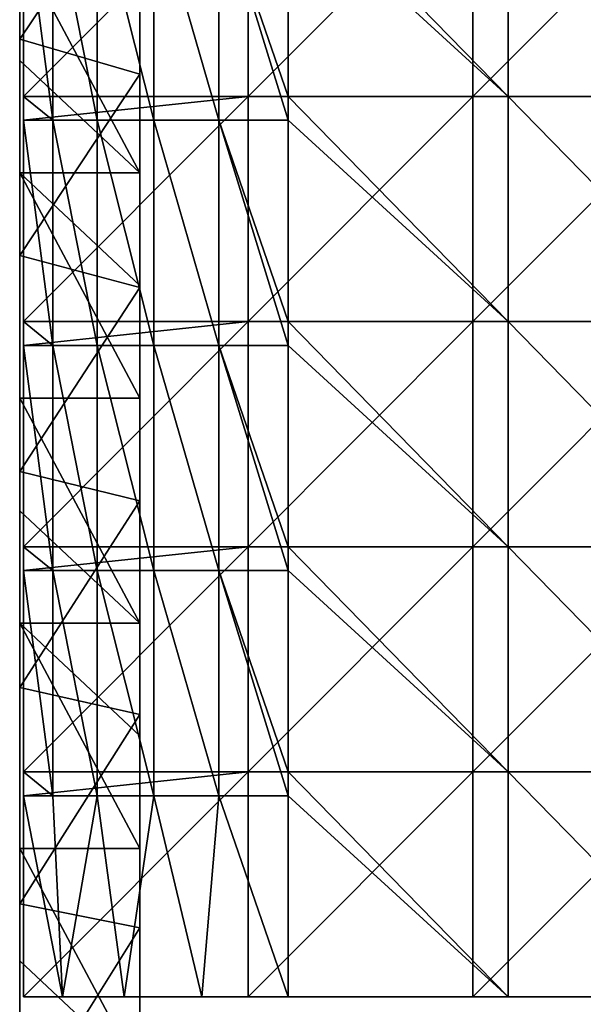
# Model space of a CAD drawing. Units: millimetres. Extents: x -285 to 285, y 0 to 517.
# Drawn here: x -285 to -210, y 246 to 377 of the extents above; entities that cross this region are included whole.
import ezdxf

# ---------------------------------------------------------------- set-up
doc = ezdxf.new("R2010")
doc.units = ezdxf.units.MM
doc.header["$LTSCALE"] = 65.185185
for name, color, linetype in [('14', 7, 'CONTINUOUS'), ('15', 7, 'CONTINUOUS'), ('16', 7, 'CONTINUOUS'), ('26', 7, 'CONTINUOUS'), ('27', 7, 'CONTINUOUS'), ('28', 7, 'CONTINUOUS'), ('29', 7, 'CONTINUOUS'), ('4', 7, 'CONTINUOUS')]:
    doc.layers.add(name, color=color, linetype=linetype)

msp = doc.modelspace()

# ---------------------------------------------------------------- linework, layer by layer
at = {"layer": '14', "linetype": 'Continuous'}
for points in [[(-285, 374.71), (-285, 403.53), (-269, 398.53), (-285, 374.71)], [(-285, 374.71), (-269, 398.53), (-269, 370.07), (-285, 374.71)], [(-285, 345.88), (-285, 374.71), (-269, 370.07), (-285, 345.88)], [(-285, 345.88), (-269, 370.07), (-269, 341.6), (-285, 345.88)], [(-285, 317.06), (-285, 345.88), (-269, 341.6), (-285, 317.06)], [(-285, 317.06), (-269, 341.6), (-269, 313.13), (-285, 317.06)], [(-285, 288.24), (-285, 317.06), (-269, 313.13), (-285, 288.24)], [(-285, 288.24), (-269, 313.13), (-269, 284.67), (-285, 288.24)], [(-285, 259.41), (-285, 288.24), (-269, 284.67), (-285, 259.41)], [(-285, 259.41), (-269, 284.67), (-269, 256.2), (-285, 259.41)], [(-285, 230.59), (-285, 259.41), (-269, 256.2), (-285, 230.59)], [(-285, 230.59), (-269, 256.2), (-269, 227.73), (-285, 230.59)]]:
    msp.add_3dface(points, dxfattribs=at)
at = {"layer": '15', "linetype": 'Continuous'}
for points in [[(-285, 386.91, 388), (-285, 403.53, 360.33), (-285, 374.71, 360.33), (-285, 386.91, 388)], [(-285, 374.71, 30), (-285, 403.53, 30), (-285, 374.71), (-285, 374.71, 30)], [(-285, 403.53, 30), (-285, 374.71, 30), (-285, 403.53, 60.03), (-285, 403.53, 30)], [(-285, 374.71), (-285, 403.53, 30), (-285, 403.53), (-285, 374.71)], [(-285, 403.53, 60.03), (-285, 374.71, 30), (-285, 374.71, 60.03), (-285, 403.53, 60.03)], [(-285, 403.53, 60.03), (-285, 374.71, 60.03), (-285, 403.53, 90.06), (-285, 403.53, 60.03)], [(-285, 403.53, 90.06), (-285, 374.71, 60.03), (-285, 374.71, 90.06), (-285, 403.53, 90.06)], [(-285, 403.53, 90.06), (-285, 374.71, 90.06), (-285, 403.53, 120.09), (-285, 403.53, 90.06)], [(-285, 403.53, 120.09), (-285, 374.71, 90.06), (-285, 374.71, 120.09), (-285, 403.53, 120.09)], [(-285, 403.53, 120.09), (-285, 374.71, 120.09), (-285, 403.53, 150.12), (-285, 403.53, 120.09)], [(-285, 403.53, 150.12), (-285, 374.71, 120.09), (-285, 374.71, 150.12), (-285, 403.53, 150.12)], [(-285, 403.53, 150.12), (-285, 374.71, 150.12), (-285, 403.53, 180.15), (-285, 403.53, 150.12)], [(-285, 403.53, 180.15), (-285, 374.71, 150.12), (-285, 374.71, 180.15), (-285, 403.53, 180.15)], [(-285, 403.53, 180.15), (-285, 374.71, 180.15), (-285, 403.53, 210.18), (-285, 403.53, 180.15)], [(-285, 403.53, 210.18), (-285, 374.71, 180.15), (-285, 374.71, 210.18), (-285, 403.53, 210.18)], [(-285, 403.53, 210.18), (-285, 374.71, 210.18), (-285, 403.53, 240.21), (-285, 403.53, 210.18)], [(-285, 403.53, 240.21), (-285, 374.71, 210.18), (-285, 374.71, 240.21), (-285, 403.53, 240.21)], [(-285, 403.53, 240.21), (-285, 374.71, 240.21), (-285, 403.53, 270.24), (-285, 403.53, 240.21)], [(-285, 403.53, 270.24), (-285, 374.71, 240.21), (-285, 374.71, 270.24), (-285, 403.53, 270.24)], [(-285, 403.53, 270.24), (-285, 374.71, 270.24), (-285, 403.53, 300.27), (-285, 403.53, 270.24)], [(-285, 403.53, 300.27), (-285, 374.71, 270.24), (-285, 374.71, 300.27), (-285, 403.53, 300.27)], [(-285, 403.53, 300.27), (-285, 374.71, 300.27), (-285, 403.53, 330.3), (-285, 403.53, 300.27)], [(-285, 403.53, 330.3), (-285, 374.71, 300.27), (-285, 374.71, 330.3), (-285, 403.53, 330.3)], [(-285, 403.53, 330.3), (-285, 374.71, 330.3), (-285, 403.53, 360.33), (-285, 403.53, 330.3)], [(-285, 403.53, 360.33), (-285, 374.71, 330.3), (-285, 374.71, 360.33), (-285, 403.53, 360.33)], [(-285, 371.89, 388), (-285, 386.91, 388), (-285, 374.71, 360.33), (-285, 371.89, 388)], [(-285, 371.89, 388), (-285, 374.71, 360.33), (-285, 345.88, 360.33), (-285, 371.89, 388)], [(-285, 345.88, 30), (-285, 374.71, 30), (-285, 345.88), (-285, 345.88, 30)], [(-285, 374.71, 30), (-285, 345.88, 30), (-285, 374.71, 60.03), (-285, 374.71, 30)], [(-285, 345.88), (-285, 374.71, 30), (-285, 374.71), (-285, 345.88)], [(-285, 374.71, 60.03), (-285, 345.88, 30), (-285, 345.88, 60.03), (-285, 374.71, 60.03)], [(-285, 374.71, 60.03), (-285, 345.88, 60.03), (-285, 374.71, 90.06), (-285, 374.71, 60.03)], [(-285, 374.71, 90.06), (-285, 345.88, 60.03), (-285, 345.88, 90.06), (-285, 374.71, 90.06)], [(-285, 374.71, 90.06), (-285, 345.88, 90.06), (-285, 374.71, 120.09), (-285, 374.71, 90.06)], [(-285, 374.71, 120.09), (-285, 345.88, 90.06), (-285, 345.88, 120.09), (-285, 374.71, 120.09)], [(-285, 374.71, 120.09), (-285, 345.88, 120.09), (-285, 374.71, 150.12), (-285, 374.71, 120.09)], [(-285, 374.71, 150.12), (-285, 345.88, 120.09), (-285, 345.88, 150.12), (-285, 374.71, 150.12)], [(-285, 374.71, 150.12), (-285, 345.88, 150.12), (-285, 374.71, 180.15), (-285, 374.71, 150.12)], [(-285, 374.71, 180.15), (-285, 345.88, 150.12), (-285, 345.88, 180.15), (-285, 374.71, 180.15)], [(-285, 374.71, 180.15), (-285, 345.88, 180.15), (-285, 374.71, 210.18), (-285, 374.71, 180.15)], [(-285, 374.71, 210.18), (-285, 345.88, 180.15), (-285, 345.88, 210.18), (-285, 374.71, 210.18)], [(-285, 374.71, 210.18), (-285, 345.88, 210.18), (-285, 374.71, 240.21), (-285, 374.71, 210.18)], [(-285, 374.71, 240.21), (-285, 345.88, 210.18), (-285, 345.88, 240.21), (-285, 374.71, 240.21)], [(-285, 374.71, 240.21), (-285, 345.88, 240.21), (-285, 374.71, 270.24), (-285, 374.71, 240.21)], [(-285, 374.71, 270.24), (-285, 345.88, 240.21), (-285, 345.88, 270.24), (-285, 374.71, 270.24)], [(-285, 374.71, 270.24), (-285, 345.88, 270.24), (-285, 374.71, 300.27), (-285, 374.71, 270.24)], [(-285, 374.71, 300.27), (-285, 345.88, 270.24), (-285, 345.88, 300.27), (-285, 374.71, 300.27)], [(-285, 374.71, 300.27), (-285, 345.88, 300.27), (-285, 374.71, 330.3), (-285, 374.71, 300.27)], [(-285, 374.71, 330.3), (-285, 345.88, 300.27), (-285, 345.88, 330.3), (-285, 374.71, 330.3)], [(-285, 374.71, 330.3), (-285, 345.88, 330.3), (-285, 374.71, 360.33), (-285, 374.71, 330.3)], [(-285, 374.71, 360.33), (-285, 345.88, 330.3), (-285, 345.88, 360.33), (-285, 374.71, 360.33)], [(-285, 356.88, 388), (-285, 371.89, 388), (-285, 345.88, 360.33), (-285, 356.88, 388)], [(-285, 326.85, 388), (-285, 356.88, 388), (-285, 345.88, 360.33), (-285, 326.85, 388)], [(-285, 326.85, 388), (-285, 345.88, 360.33), (-285, 317.06, 360.33), (-285, 326.85, 388)], [(-285, 317.06, 30), (-285, 345.88, 30), (-285, 317.06), (-285, 317.06, 30)], [(-285, 345.88, 30), (-285, 317.06, 30), (-285, 345.88, 60.03), (-285, 345.88, 30)], [(-285, 317.06), (-285, 345.88, 30), (-285, 345.88), (-285, 317.06)], [(-285, 345.88, 60.03), (-285, 317.06, 30), (-285, 317.06, 60.03), (-285, 345.88, 60.03)], [(-285, 345.88, 60.03), (-285, 317.06, 60.03), (-285, 345.88, 90.06), (-285, 345.88, 60.03)], [(-285, 345.88, 90.06), (-285, 317.06, 60.03), (-285, 317.06, 90.06), (-285, 345.88, 90.06)], [(-285, 345.88, 90.06), (-285, 317.06, 90.06), (-285, 345.88, 120.09), (-285, 345.88, 90.06)], [(-285, 345.88, 120.09), (-285, 317.06, 90.06), (-285, 317.06, 120.09), (-285, 345.88, 120.09)], [(-285, 345.88, 120.09), (-285, 317.06, 120.09), (-285, 345.88, 150.12), (-285, 345.88, 120.09)], [(-285, 345.88, 150.12), (-285, 317.06, 120.09), (-285, 317.06, 150.12), (-285, 345.88, 150.12)], [(-285, 345.88, 150.12), (-285, 317.06, 150.12), (-285, 345.88, 180.15), (-285, 345.88, 150.12)], [(-285, 345.88, 180.15), (-285, 317.06, 150.12), (-285, 317.06, 180.15), (-285, 345.88, 180.15)], [(-285, 345.88, 180.15), (-285, 317.06, 180.15), (-285, 345.88, 210.18), (-285, 345.88, 180.15)], [(-285, 345.88, 210.18), (-285, 317.06, 180.15), (-285, 317.06, 210.18), (-285, 345.88, 210.18)], [(-285, 345.88, 210.18), (-285, 317.06, 210.18), (-285, 345.88, 240.21), (-285, 345.88, 210.18)], [(-285, 345.88, 240.21), (-285, 317.06, 210.18), (-285, 317.06, 240.21), (-285, 345.88, 240.21)], [(-285, 345.88, 240.21), (-285, 317.06, 240.21), (-285, 345.88, 270.24), (-285, 345.88, 240.21)], [(-285, 345.88, 270.24), (-285, 317.06, 240.21), (-285, 317.06, 270.24), (-285, 345.88, 270.24)], [(-285, 345.88, 270.24), (-285, 317.06, 270.24), (-285, 345.88, 300.27), (-285, 345.88, 270.24)], [(-285, 345.88, 300.27), (-285, 317.06, 270.24), (-285, 317.06, 300.27), (-285, 345.88, 300.27)], [(-285, 345.88, 300.27), (-285, 317.06, 300.27), (-285, 345.88, 330.3), (-285, 345.88, 300.27)], [(-285, 345.88, 330.3), (-285, 317.06, 300.27), (-285, 317.06, 330.3), (-285, 345.88, 330.3)], [(-285, 345.88, 330.3), (-285, 317.06, 330.3), (-285, 345.88, 360.33), (-285, 345.88, 330.3)], [(-285, 345.88, 360.33), (-285, 317.06, 330.3), (-285, 317.06, 360.33), (-285, 345.88, 360.33)], [(-285, 311.83, 388), (-285, 326.85, 388), (-285, 317.06, 360.33), (-285, 311.83, 388)], [(-285, 311.83, 388), (-285, 317.06, 360.33), (-285, 288.24, 360.33), (-285, 311.83, 388)], [(-285, 288.24, 30), (-285, 317.06, 30), (-285, 288.24), (-285, 288.24, 30)], [(-285, 317.06, 30), (-285, 288.24, 30), (-285, 317.06, 60.03), (-285, 317.06, 30)], [(-285, 288.24), (-285, 317.06, 30), (-285, 317.06), (-285, 288.24)], [(-285, 317.06, 60.03), (-285, 288.24, 30), (-285, 288.24, 60.03), (-285, 317.06, 60.03)], [(-285, 317.06, 60.03), (-285, 288.24, 60.03), (-285, 317.06, 90.06), (-285, 317.06, 60.03)], [(-285, 317.06, 90.06), (-285, 288.24, 60.03), (-285, 288.24, 90.06), (-285, 317.06, 90.06)], [(-285, 317.06, 90.06), (-285, 288.24, 90.06), (-285, 317.06, 120.09), (-285, 317.06, 90.06)], [(-285, 317.06, 120.09), (-285, 288.24, 90.06), (-285, 288.24, 120.09), (-285, 317.06, 120.09)], [(-285, 317.06, 120.09), (-285, 288.24, 120.09), (-285, 317.06, 150.12), (-285, 317.06, 120.09)], [(-285, 317.06, 150.12), (-285, 288.24, 120.09), (-285, 288.24, 150.12), (-285, 317.06, 150.12)], [(-285, 317.06, 150.12), (-285, 288.24, 150.12), (-285, 317.06, 180.15), (-285, 317.06, 150.12)], [(-285, 317.06, 180.15), (-285, 288.24, 150.12), (-285, 288.24, 180.15), (-285, 317.06, 180.15)], [(-285, 317.06, 180.15), (-285, 288.24, 180.15), (-285, 317.06, 210.18), (-285, 317.06, 180.15)], [(-285, 317.06, 210.18), (-285, 288.24, 180.15), (-285, 288.24, 210.18), (-285, 317.06, 210.18)], [(-285, 317.06, 210.18), (-285, 288.24, 210.18), (-285, 317.06, 240.21), (-285, 317.06, 210.18)], [(-285, 317.06, 240.21), (-285, 288.24, 210.18), (-285, 288.24, 240.21), (-285, 317.06, 240.21)], [(-285, 317.06, 240.21), (-285, 288.24, 240.21), (-285, 317.06, 270.24), (-285, 317.06, 240.21)], [(-285, 317.06, 270.24), (-285, 288.24, 240.21), (-285, 288.24, 270.24), (-285, 317.06, 270.24)], [(-285, 317.06, 270.24), (-285, 288.24, 270.24), (-285, 317.06, 300.27), (-285, 317.06, 270.24)], [(-285, 317.06, 300.27), (-285, 288.24, 270.24), (-285, 288.24, 300.27), (-285, 317.06, 300.27)], [(-285, 317.06, 300.27), (-285, 288.24, 300.27), (-285, 317.06, 330.3), (-285, 317.06, 300.27)], [(-285, 317.06, 330.3), (-285, 288.24, 300.27), (-285, 288.24, 330.3), (-285, 317.06, 330.3)], [(-285, 317.06, 330.3), (-285, 288.24, 330.3), (-285, 317.06, 360.33), (-285, 317.06, 330.3)], [(-285, 317.06, 360.33), (-285, 288.24, 330.3), (-285, 288.24, 360.33), (-285, 317.06, 360.33)], [(-285, 296.82, 388), (-285, 311.83, 388), (-285, 288.24, 360.33), (-285, 296.82, 388)], [(-285, 266.79, 388), (-285, 296.82, 388), (-285, 288.24, 360.33), (-285, 266.79, 388)], [(-285, 266.79, 388), (-285, 288.24, 360.33), (-285, 259.41, 360.33), (-285, 266.79, 388)], [(-285, 259.41, 30), (-285, 288.24, 30), (-285, 259.41), (-285, 259.41, 30)], [(-285, 288.24, 30), (-285, 259.41, 30), (-285, 288.24, 60.03), (-285, 288.24, 30)], [(-285, 259.41), (-285, 288.24, 30), (-285, 288.24), (-285, 259.41)], [(-285, 288.24, 60.03), (-285, 259.41, 30), (-285, 259.41, 60.03), (-285, 288.24, 60.03)], [(-285, 288.24, 60.03), (-285, 259.41, 60.03), (-285, 288.24, 90.06), (-285, 288.24, 60.03)], [(-285, 288.24, 90.06), (-285, 259.41, 60.03), (-285, 259.41, 90.06), (-285, 288.24, 90.06)], [(-285, 288.24, 90.06), (-285, 259.41, 90.06), (-285, 288.24, 120.09), (-285, 288.24, 90.06)], [(-285, 288.24, 120.09), (-285, 259.41, 90.06), (-285, 259.41, 120.09), (-285, 288.24, 120.09)], [(-285, 288.24, 120.09), (-285, 259.41, 120.09), (-285, 288.24, 150.12), (-285, 288.24, 120.09)], [(-285, 288.24, 150.12), (-285, 259.41, 120.09), (-285, 259.41, 150.12), (-285, 288.24, 150.12)], [(-285, 288.24, 150.12), (-285, 259.41, 150.12), (-285, 288.24, 180.15), (-285, 288.24, 150.12)], [(-285, 288.24, 180.15), (-285, 259.41, 150.12), (-285, 259.41, 180.15), (-285, 288.24, 180.15)], [(-285, 288.24, 180.15), (-285, 259.41, 180.15), (-285, 288.24, 210.18), (-285, 288.24, 180.15)], [(-285, 288.24, 210.18), (-285, 259.41, 180.15), (-285, 259.41, 210.18), (-285, 288.24, 210.18)], [(-285, 288.24, 210.18), (-285, 259.41, 210.18), (-285, 288.24, 240.21), (-285, 288.24, 210.18)], [(-285, 288.24, 240.21), (-285, 259.41, 210.18), (-285, 259.41, 240.21), (-285, 288.24, 240.21)], [(-285, 288.24, 240.21), (-285, 259.41, 240.21), (-285, 288.24, 270.24), (-285, 288.24, 240.21)], [(-285, 288.24, 270.24), (-285, 259.41, 240.21), (-285, 259.41, 270.24), (-285, 288.24, 270.24)], [(-285, 288.24, 270.24), (-285, 259.41, 270.24), (-285, 288.24, 300.27), (-285, 288.24, 270.24)], [(-285, 288.24, 300.27), (-285, 259.41, 270.24), (-285, 259.41, 300.27), (-285, 288.24, 300.27)], [(-285, 288.24, 300.27), (-285, 259.41, 300.27), (-285, 288.24, 330.3), (-285, 288.24, 300.27)], [(-285, 288.24, 330.3), (-285, 259.41, 300.27), (-285, 259.41, 330.3), (-285, 288.24, 330.3)], [(-285, 288.24, 330.3), (-285, 259.41, 330.3), (-285, 288.24, 360.33), (-285, 288.24, 330.3)], [(-285, 288.24, 360.33), (-285, 259.41, 330.3), (-285, 259.41, 360.33), (-285, 288.24, 360.33)], [(-285, 251.78, 388), (-285, 266.79, 388), (-285, 259.41, 360.33), (-285, 251.78, 388)], [(-285, 251.78, 388), (-285, 259.41, 360.33), (-285, 230.59, 360.33), (-285, 251.78, 388)], [(-285, 230.59, 30), (-285, 259.41, 30), (-285, 230.59), (-285, 230.59, 30)], [(-285, 259.41, 30), (-285, 230.59, 30), (-285, 259.41, 60.03), (-285, 259.41, 30)], [(-285, 230.59), (-285, 259.41, 30), (-285, 259.41), (-285, 230.59)], [(-285, 259.41, 60.03), (-285, 230.59, 30), (-285, 230.59, 60.03), (-285, 259.41, 60.03)], [(-285, 259.41, 60.03), (-285, 230.59, 60.03), (-285, 259.41, 90.06), (-285, 259.41, 60.03)], [(-285, 259.41, 90.06), (-285, 230.59, 60.03), (-285, 230.59, 90.06), (-285, 259.41, 90.06)], [(-285, 259.41, 90.06), (-285, 230.59, 90.06), (-285, 259.41, 120.09), (-285, 259.41, 90.06)], [(-285, 259.41, 120.09), (-285, 230.59, 90.06), (-285, 230.59, 120.09), (-285, 259.41, 120.09)], [(-285, 259.41, 120.09), (-285, 230.59, 120.09), (-285, 259.41, 150.12), (-285, 259.41, 120.09)], [(-285, 259.41, 150.12), (-285, 230.59, 120.09), (-285, 230.59, 150.12), (-285, 259.41, 150.12)], [(-285, 259.41, 150.12), (-285, 230.59, 150.12), (-285, 259.41, 180.15), (-285, 259.41, 150.12)], [(-285, 259.41, 180.15), (-285, 230.59, 150.12), (-285, 230.59, 180.15), (-285, 259.41, 180.15)], [(-285, 259.41, 180.15), (-285, 230.59, 180.15), (-285, 259.41, 210.18), (-285, 259.41, 180.15)], [(-285, 259.41, 210.18), (-285, 230.59, 180.15), (-285, 230.59, 210.18), (-285, 259.41, 210.18)], [(-285, 259.41, 210.18), (-285, 230.59, 210.18), (-285, 259.41, 240.21), (-285, 259.41, 210.18)], [(-285, 259.41, 240.21), (-285, 230.59, 210.18), (-285, 230.59, 240.21), (-285, 259.41, 240.21)], [(-285, 259.41, 240.21), (-285, 230.59, 240.21), (-285, 259.41, 270.24), (-285, 259.41, 240.21)], [(-285, 259.41, 270.24), (-285, 230.59, 240.21), (-285, 230.59, 270.24), (-285, 259.41, 270.24)], [(-285, 259.41, 270.24), (-285, 230.59, 270.24), (-285, 259.41, 300.27), (-285, 259.41, 270.24)], [(-285, 259.41, 300.27), (-285, 230.59, 270.24), (-285, 230.59, 300.27), (-285, 259.41, 300.27)], [(-285, 259.41, 300.27), (-285, 230.59, 300.27), (-285, 259.41, 330.3), (-285, 259.41, 300.27)], [(-285, 259.41, 330.3), (-285, 230.59, 300.27), (-285, 230.59, 330.3), (-285, 259.41, 330.3)], [(-285, 259.41, 330.3), (-285, 230.59, 330.3), (-285, 259.41, 360.33), (-285, 259.41, 330.3)], [(-285, 259.41, 360.33), (-285, 230.59, 330.3), (-285, 230.59, 360.33), (-285, 259.41, 360.33)], [(-285, 236.76, 388), (-285, 251.78, 388), (-285, 230.59, 360.33), (-285, 236.76, 388)]]:
    msp.add_3dface(points, dxfattribs=at)
at = {"layer": '16', "linetype": 'Continuous'}
for points in [[(-269, 398.53, 60.03), (-269, 397.68, 90.06), (-269, 370.07, 60.03), (-269, 398.53, 60.03)], [(-269, 398.53, 60.03), (-269, 370.07, 60.03), (-269, 398.53, 30), (-269, 398.53, 60.03)], [(-269, 398.53, 30), (-269, 370.07, 60.03), (-269, 370.07, 30), (-269, 398.53, 30)], [(-269, 398.53, 30), (-269, 370.07, 30), (-269, 398.53), (-269, 398.53, 30)], [(-269, 398.53), (-269, 370.07, 30), (-269, 370.07), (-269, 398.53)], [(-269, 397.68, 360.33), (-269, 386.91, 388), (-269, 368.36, 360.33), (-269, 397.68, 360.33)], [(-269, 397.68, 90.06), (-269, 368.36, 90.06), (-269, 370.07, 60.03), (-269, 397.68, 90.06)], [(-269, 368.36, 90.06), (-269, 397.68, 90.06), (-269, 368.36, 120.09), (-269, 368.36, 90.06)], [(-269, 397.68, 90.06), (-269, 397.68, 120.09), (-269, 368.36, 120.09), (-269, 397.68, 90.06)], [(-269, 397.68, 360.33), (-269, 368.36, 360.33), (-269, 397.68, 330.3), (-269, 397.68, 360.33)], [(-269, 397.68, 330.3), (-269, 368.36, 360.33), (-269, 368.36, 330.3), (-269, 397.68, 330.3)], [(-269, 397.68, 330.3), (-269, 368.36, 330.3), (-269, 397.68, 300.27), (-269, 397.68, 330.3)], [(-269, 397.68, 300.27), (-269, 368.36, 330.3), (-269, 368.36, 300.27), (-269, 397.68, 300.27)], [(-269, 397.68, 300.27), (-269, 368.36, 300.27), (-269, 397.68, 270.24), (-269, 397.68, 300.27)], [(-269, 397.68, 270.24), (-269, 368.36, 300.27), (-269, 368.36, 270.24), (-269, 397.68, 270.24)], [(-269, 397.68, 270.24), (-269, 368.36, 270.24), (-269, 397.68, 240.21), (-269, 397.68, 270.24)], [(-269, 397.68, 240.21), (-269, 368.36, 270.24), (-269, 368.36, 240.21), (-269, 397.68, 240.21)], [(-269, 397.68, 240.21), (-269, 368.36, 240.21), (-269, 397.68, 210.18), (-269, 397.68, 240.21)], [(-269, 397.68, 210.18), (-269, 368.36, 240.21), (-269, 368.36, 210.18), (-269, 397.68, 210.18)], [(-269, 397.68, 210.18), (-269, 368.36, 210.18), (-269, 397.68, 180.15), (-269, 397.68, 210.18)], [(-269, 397.68, 180.15), (-269, 368.36, 210.18), (-269, 368.36, 180.15), (-269, 397.68, 180.15)], [(-269, 397.68, 180.15), (-269, 368.36, 180.15), (-269, 397.68, 150.12), (-269, 397.68, 180.15)], [(-269, 397.68, 150.12), (-269, 368.36, 180.15), (-269, 368.36, 150.12), (-269, 397.68, 150.12)], [(-269, 397.68, 150.12), (-269, 368.36, 150.12), (-269, 397.68, 120.09), (-269, 397.68, 150.12)], [(-269, 397.68, 120.09), (-269, 368.36, 150.12), (-269, 368.36, 120.09), (-269, 397.68, 120.09)], [(-269, 386.91, 388), (-269, 356.88, 388), (-269, 368.36, 360.33), (-269, 386.91, 388)], [(-269, 370.07, 60.03), (-269, 368.36, 90.06), (-269, 341.6, 60.03), (-269, 370.07, 60.03)], [(-269, 370.07, 60.03), (-269, 341.6, 60.03), (-269, 370.07, 30), (-269, 370.07, 60.03)], [(-269, 370.07, 30), (-269, 341.6, 60.03), (-269, 341.6, 30), (-269, 370.07, 30)], [(-269, 370.07, 30), (-269, 341.6, 30), (-269, 370.07), (-269, 370.07, 30)], [(-269, 370.07), (-269, 341.6, 30), (-269, 341.6), (-269, 370.07)], [(-269, 356.88, 388), (-269, 341.87, 388), (-269, 368.36, 360.33), (-269, 356.88, 388)], [(-269, 368.36, 360.33), (-269, 341.87, 388), (-269, 339.04, 360.33), (-269, 368.36, 360.33)], [(-269, 368.36, 90.06), (-269, 339.04, 90.06), (-269, 341.6, 60.03), (-269, 368.36, 90.06)], [(-269, 339.04, 90.06), (-269, 368.36, 90.06), (-269, 339.04, 120.09), (-269, 339.04, 90.06)], [(-269, 368.36, 90.06), (-269, 368.36, 120.09), (-269, 339.04, 120.09), (-269, 368.36, 90.06)], [(-269, 368.36, 360.33), (-269, 339.04, 360.33), (-269, 368.36, 330.3), (-269, 368.36, 360.33)], [(-269, 368.36, 330.3), (-269, 339.04, 360.33), (-269, 339.04, 330.3), (-269, 368.36, 330.3)], [(-269, 368.36, 330.3), (-269, 339.04, 330.3), (-269, 368.36, 300.27), (-269, 368.36, 330.3)], [(-269, 368.36, 300.27), (-269, 339.04, 330.3), (-269, 339.04, 300.27), (-269, 368.36, 300.27)], [(-269, 368.36, 300.27), (-269, 339.04, 300.27), (-269, 368.36, 270.24), (-269, 368.36, 300.27)], [(-269, 368.36, 270.24), (-269, 339.04, 300.27), (-269, 339.04, 270.24), (-269, 368.36, 270.24)], [(-269, 368.36, 270.24), (-269, 339.04, 270.24), (-269, 368.36, 240.21), (-269, 368.36, 270.24)], [(-269, 368.36, 240.21), (-269, 339.04, 270.24), (-269, 339.04, 240.21), (-269, 368.36, 240.21)], [(-269, 368.36, 240.21), (-269, 339.04, 240.21), (-269, 368.36, 210.18), (-269, 368.36, 240.21)], [(-269, 368.36, 210.18), (-269, 339.04, 240.21), (-269, 339.04, 210.18), (-269, 368.36, 210.18)], [(-269, 368.36, 210.18), (-269, 339.04, 210.18), (-269, 368.36, 180.15), (-269, 368.36, 210.18)], [(-269, 368.36, 180.15), (-269, 339.04, 210.18), (-269, 339.04, 180.15), (-269, 368.36, 180.15)], [(-269, 368.36, 180.15), (-269, 339.04, 180.15), (-269, 368.36, 150.12), (-269, 368.36, 180.15)], [(-269, 368.36, 150.12), (-269, 339.04, 180.15), (-269, 339.04, 150.12), (-269, 368.36, 150.12)], [(-269, 368.36, 150.12), (-269, 339.04, 150.12), (-269, 368.36, 120.09), (-269, 368.36, 150.12)], [(-269, 368.36, 120.09), (-269, 339.04, 150.12), (-269, 339.04, 120.09), (-269, 368.36, 120.09)], [(-269, 341.87, 388), (-269, 326.85, 388), (-269, 339.04, 360.33), (-269, 341.87, 388)], [(-269, 341.6, 60.03), (-269, 339.04, 90.06), (-269, 313.13, 60.03), (-269, 341.6, 60.03)], [(-269, 341.6, 60.03), (-269, 313.13, 60.03), (-269, 341.6, 30), (-269, 341.6, 60.03)], [(-269, 341.6, 30), (-269, 313.13, 60.03), (-269, 313.13, 30), (-269, 341.6, 30)], [(-269, 341.6, 30), (-269, 313.13, 30), (-269, 341.6), (-269, 341.6, 30)], [(-269, 341.6), (-269, 313.13, 30), (-269, 313.13), (-269, 341.6)], [(-269, 339.04, 360.33), (-269, 326.85, 388), (-269, 309.71, 360.33), (-269, 339.04, 360.33)], [(-269, 339.04, 90.06), (-269, 309.71, 90.06), (-269, 313.13, 60.03), (-269, 339.04, 90.06)], [(-269, 309.71, 90.06), (-269, 339.04, 90.06), (-269, 309.71, 120.09), (-269, 309.71, 90.06)], [(-269, 339.04, 90.06), (-269, 339.04, 120.09), (-269, 309.71, 120.09), (-269, 339.04, 90.06)], [(-269, 339.04, 360.33), (-269, 309.71, 360.33), (-269, 339.04, 330.3), (-269, 339.04, 360.33)], [(-269, 339.04, 330.3), (-269, 309.71, 360.33), (-269, 309.71, 330.3), (-269, 339.04, 330.3)], [(-269, 339.04, 330.3), (-269, 309.71, 330.3), (-269, 339.04, 300.27), (-269, 339.04, 330.3)], [(-269, 339.04, 300.27), (-269, 309.71, 330.3), (-269, 309.71, 300.27), (-269, 339.04, 300.27)], [(-269, 339.04, 300.27), (-269, 309.71, 300.27), (-269, 339.04, 270.24), (-269, 339.04, 300.27)], [(-269, 339.04, 270.24), (-269, 309.71, 300.27), (-269, 309.71, 270.24), (-269, 339.04, 270.24)], [(-269, 339.04, 270.24), (-269, 309.71, 270.24), (-269, 339.04, 240.21), (-269, 339.04, 270.24)], [(-269, 339.04, 240.21), (-269, 309.71, 270.24), (-269, 309.71, 240.21), (-269, 339.04, 240.21)], [(-269, 339.04, 240.21), (-269, 309.71, 240.21), (-269, 339.04, 210.18), (-269, 339.04, 240.21)], [(-269, 339.04, 210.18), (-269, 309.71, 240.21), (-269, 309.71, 210.18), (-269, 339.04, 210.18)], [(-269, 339.04, 210.18), (-269, 309.71, 210.18), (-269, 339.04, 180.15), (-269, 339.04, 210.18)], [(-269, 339.04, 180.15), (-269, 309.71, 210.18), (-269, 309.71, 180.15), (-269, 339.04, 180.15)], [(-269, 339.04, 180.15), (-269, 309.71, 180.15), (-269, 339.04, 150.12), (-269, 339.04, 180.15)], [(-269, 339.04, 150.12), (-269, 309.71, 180.15), (-269, 309.71, 150.12), (-269, 339.04, 150.12)], [(-269, 339.04, 150.12), (-269, 309.71, 150.12), (-269, 339.04, 120.09), (-269, 339.04, 150.12)], [(-269, 339.04, 120.09), (-269, 309.71, 150.12), (-269, 309.71, 120.09), (-269, 339.04, 120.09)], [(-269, 326.85, 388), (-269, 296.82, 388), (-269, 309.71, 360.33), (-269, 326.85, 388)], [(-269, 313.13, 60.03), (-269, 309.71, 90.06), (-269, 284.67, 60.03), (-269, 313.13, 60.03)], [(-269, 313.13, 60.03), (-269, 284.67, 60.03), (-269, 313.13, 30), (-269, 313.13, 60.03)], [(-269, 313.13, 30), (-269, 284.67, 60.03), (-269, 284.67, 30), (-269, 313.13, 30)], [(-269, 313.13, 30), (-269, 284.67, 30), (-269, 313.13), (-269, 313.13, 30)], [(-269, 313.13), (-269, 284.67, 30), (-269, 284.67), (-269, 313.13)], [(-269, 296.82, 388), (-269, 281.81, 388), (-269, 309.71, 360.33), (-269, 296.82, 388)], [(-269, 309.71, 360.33), (-269, 281.81, 388), (-269, 280.39, 360.33), (-269, 309.71, 360.33)], [(-269, 309.71, 90.06), (-269, 280.39, 90.06), (-269, 284.67, 60.03), (-269, 309.71, 90.06)], [(-269, 280.39, 90.06), (-269, 309.71, 90.06), (-269, 280.39, 120.09), (-269, 280.39, 90.06)], [(-269, 309.71, 90.06), (-269, 309.71, 120.09), (-269, 280.39, 120.09), (-269, 309.71, 90.06)], [(-269, 309.71, 360.33), (-269, 280.39, 360.33), (-269, 309.71, 330.3), (-269, 309.71, 360.33)], [(-269, 309.71, 330.3), (-269, 280.39, 360.33), (-269, 280.39, 330.3), (-269, 309.71, 330.3)], [(-269, 309.71, 330.3), (-269, 280.39, 330.3), (-269, 309.71, 300.27), (-269, 309.71, 330.3)], [(-269, 309.71, 300.27), (-269, 280.39, 330.3), (-269, 280.39, 300.27), (-269, 309.71, 300.27)], [(-269, 309.71, 300.27), (-269, 280.39, 300.27), (-269, 309.71, 270.24), (-269, 309.71, 300.27)], [(-269, 309.71, 270.24), (-269, 280.39, 300.27), (-269, 280.39, 270.24), (-269, 309.71, 270.24)], [(-269, 309.71, 270.24), (-269, 280.39, 270.24), (-269, 309.71, 240.21), (-269, 309.71, 270.24)], [(-269, 309.71, 240.21), (-269, 280.39, 270.24), (-269, 280.39, 240.21), (-269, 309.71, 240.21)], [(-269, 309.71, 240.21), (-269, 280.39, 240.21), (-269, 309.71, 210.18), (-269, 309.71, 240.21)], [(-269, 309.71, 210.18), (-269, 280.39, 240.21), (-269, 280.39, 210.18), (-269, 309.71, 210.18)], [(-269, 309.71, 210.18), (-269, 280.39, 210.18), (-269, 309.71, 180.15), (-269, 309.71, 210.18)], [(-269, 309.71, 180.15), (-269, 280.39, 210.18), (-269, 280.39, 180.15), (-269, 309.71, 180.15)], [(-269, 309.71, 180.15), (-269, 280.39, 180.15), (-269, 309.71, 150.12), (-269, 309.71, 180.15)], [(-269, 309.71, 150.12), (-269, 280.39, 180.15), (-269, 280.39, 150.12), (-269, 309.71, 150.12)], [(-269, 309.71, 150.12), (-269, 280.39, 150.12), (-269, 309.71, 120.09), (-269, 309.71, 150.12)], [(-269, 309.71, 120.09), (-269, 280.39, 150.12), (-269, 280.39, 120.09), (-269, 309.71, 120.09)], [(-269, 284.67, 60.03), (-269, 280.39, 90.06), (-269, 256.2, 60.03), (-269, 284.67, 60.03)], [(-269, 284.67, 60.03), (-269, 256.2, 60.03), (-269, 284.67, 30), (-269, 284.67, 60.03)], [(-269, 284.67, 30), (-269, 256.2, 60.03), (-269, 256.2, 30), (-269, 284.67, 30)], [(-269, 284.67, 30), (-269, 256.2, 30), (-269, 284.67), (-269, 284.67, 30)], [(-269, 284.67), (-269, 256.2, 30), (-269, 256.2), (-269, 284.67)], [(-269, 281.81, 388), (-269, 266.79, 388), (-269, 280.39, 360.33), (-269, 281.81, 388)], [(-269, 280.39, 360.33), (-269, 266.79, 388), (-269, 251.07, 360.33), (-269, 280.39, 360.33)], [(-269, 280.39, 90.06), (-269, 251.07, 90.06), (-269, 256.2, 60.03), (-269, 280.39, 90.06)], [(-269, 251.07, 90.06), (-269, 280.39, 90.06), (-269, 251.07, 120.09), (-269, 251.07, 90.06)], [(-269, 280.39, 90.06), (-269, 280.39, 120.09), (-269, 251.07, 120.09), (-269, 280.39, 90.06)], [(-269, 280.39, 360.33), (-269, 251.07, 360.33), (-269, 280.39, 330.3), (-269, 280.39, 360.33)], [(-269, 280.39, 330.3), (-269, 251.07, 360.33), (-269, 251.07, 330.3), (-269, 280.39, 330.3)], [(-269, 280.39, 330.3), (-269, 251.07, 330.3), (-269, 280.39, 300.27), (-269, 280.39, 330.3)], [(-269, 280.39, 300.27), (-269, 251.07, 330.3), (-269, 251.07, 300.27), (-269, 280.39, 300.27)], [(-269, 280.39, 300.27), (-269, 251.07, 300.27), (-269, 280.39, 270.24), (-269, 280.39, 300.27)], [(-269, 280.39, 270.24), (-269, 251.07, 300.27), (-269, 251.07, 270.24), (-269, 280.39, 270.24)], [(-269, 280.39, 270.24), (-269, 251.07, 270.24), (-269, 280.39, 240.21), (-269, 280.39, 270.24)], [(-269, 280.39, 240.21), (-269, 251.07, 270.24), (-269, 251.07, 240.21), (-269, 280.39, 240.21)], [(-269, 280.39, 240.21), (-269, 251.07, 240.21), (-269, 280.39, 210.18), (-269, 280.39, 240.21)], [(-269, 280.39, 210.18), (-269, 251.07, 240.21), (-269, 251.07, 210.18), (-269, 280.39, 210.18)], [(-269, 280.39, 210.18), (-269, 251.07, 210.18), (-269, 280.39, 180.15), (-269, 280.39, 210.18)], [(-269, 280.39, 180.15), (-269, 251.07, 210.18), (-269, 251.07, 180.15), (-269, 280.39, 180.15)], [(-269, 280.39, 180.15), (-269, 251.07, 180.15), (-269, 280.39, 150.12), (-269, 280.39, 180.15)], [(-269, 280.39, 150.12), (-269, 251.07, 180.15), (-269, 251.07, 150.12), (-269, 280.39, 150.12)], [(-269, 280.39, 150.12), (-269, 251.07, 150.12), (-269, 280.39, 120.09), (-269, 280.39, 150.12)], [(-269, 280.39, 120.09), (-269, 251.07, 150.12), (-269, 251.07, 120.09), (-269, 280.39, 120.09)], [(-269, 266.79, 388), (-269, 236.76, 388), (-269, 251.07, 360.33), (-269, 266.79, 388)], [(-269, 256.2, 60.03), (-269, 251.07, 90.06), (-269, 227.73, 60.03), (-269, 256.2, 60.03)], [(-269, 256.2, 60.03), (-269, 227.73, 60.03), (-269, 256.2, 30), (-269, 256.2, 60.03)], [(-269, 256.2, 30), (-269, 227.73, 60.03), (-269, 227.73, 30), (-269, 256.2, 30)], [(-269, 256.2, 30), (-269, 227.73, 30), (-269, 256.2), (-269, 256.2, 30)], [(-269, 256.2), (-269, 227.73, 30), (-269, 227.73), (-269, 256.2)], [(-269, 251.07, 360.33), (-269, 236.76, 388), (-269, 221.75, 360.33), (-269, 251.07, 360.33)], [(-269, 251.07, 90.06), (-269, 221.75, 90.06), (-269, 227.73, 60.03), (-269, 251.07, 90.06)], [(-269, 221.75, 90.06), (-269, 251.07, 90.06), (-269, 221.75, 120.09), (-269, 221.75, 90.06)], [(-269, 251.07, 90.06), (-269, 251.07, 120.09), (-269, 221.75, 120.09), (-269, 251.07, 90.06)], [(-269, 251.07, 360.33), (-269, 221.75, 360.33), (-269, 251.07, 330.3), (-269, 251.07, 360.33)], [(-269, 251.07, 330.3), (-269, 221.75, 360.33), (-269, 221.75, 330.3), (-269, 251.07, 330.3)], [(-269, 251.07, 330.3), (-269, 221.75, 330.3), (-269, 251.07, 300.27), (-269, 251.07, 330.3)], [(-269, 251.07, 300.27), (-269, 221.75, 330.3), (-269, 221.75, 300.27), (-269, 251.07, 300.27)], [(-269, 251.07, 300.27), (-269, 221.75, 300.27), (-269, 251.07, 270.24), (-269, 251.07, 300.27)], [(-269, 251.07, 270.24), (-269, 221.75, 300.27), (-269, 221.75, 270.24), (-269, 251.07, 270.24)], [(-269, 251.07, 270.24), (-269, 221.75, 270.24), (-269, 251.07, 240.21), (-269, 251.07, 270.24)], [(-269, 251.07, 240.21), (-269, 221.75, 270.24), (-269, 221.75, 240.21), (-269, 251.07, 240.21)], [(-269, 251.07, 240.21), (-269, 221.75, 240.21), (-269, 251.07, 210.18), (-269, 251.07, 240.21)], [(-269, 251.07, 210.18), (-269, 221.75, 240.21), (-269, 221.75, 210.18), (-269, 251.07, 210.18)], [(-269, 251.07, 210.18), (-269, 221.75, 210.18), (-269, 251.07, 180.15), (-269, 251.07, 210.18)], [(-269, 251.07, 180.15), (-269, 221.75, 210.18), (-269, 221.75, 180.15), (-269, 251.07, 180.15)], [(-269, 251.07, 180.15), (-269, 221.75, 180.15), (-269, 251.07, 150.12), (-269, 251.07, 180.15)], [(-269, 251.07, 150.12), (-269, 221.75, 180.15), (-269, 221.75, 150.12), (-269, 251.07, 150.12)], [(-269, 251.07, 150.12), (-269, 221.75, 150.12), (-269, 251.07, 120.09), (-269, 251.07, 150.12)], [(-269, 251.07, 120.09), (-269, 221.75, 150.12), (-269, 221.75, 120.09), (-269, 251.07, 120.09)]]:
    msp.add_3dface(points, dxfattribs=at)
at = {"layer": '26', "linetype": 'Continuous'}
for points in [[(-284.5, 393.94, 391.2), (-254.55, 397.12, 391.2), (-284.5, 367.09, 391.2), (-284.5, 393.94, 391.2)], [(-284.5, 367.09, 391.2), (-254.55, 397.12, 391.2), (-254.55, 367.09, 391.2), (-284.5, 367.09, 391.2)], [(-254.55, 397.12, 391.2), (-224.61, 397.12, 391.2), (-254.55, 367.09, 391.2), (-254.55, 397.12, 391.2)], [(-254.55, 367.09, 391.2), (-224.61, 397.12, 391.2), (-224.61, 367.09, 391.2), (-254.55, 367.09, 391.2)], [(-224.61, 397.12, 391.2), (-194.66, 397.12, 391.2), (-224.61, 367.09, 391.2), (-224.61, 397.12, 391.2)], [(-224.61, 367.09, 391.2), (-194.66, 397.12, 391.2), (-194.66, 367.09, 391.2), (-224.61, 367.09, 391.2)], [(-284.5, 367.09, 391.2), (-254.55, 367.09, 391.2), (-284.5, 363.91, 391.2), (-284.5, 367.09, 391.2)], [(-284.5, 363.91, 391.2), (-254.55, 367.09, 391.2), (-284.5, 337.06, 391.2), (-284.5, 363.91, 391.2)], [(-284.5, 337.06, 391.2), (-254.55, 367.09, 391.2), (-254.55, 337.06, 391.2), (-284.5, 337.06, 391.2)], [(-254.55, 367.09, 391.2), (-224.61, 367.09, 391.2), (-254.55, 337.06, 391.2), (-254.55, 367.09, 391.2)], [(-254.55, 337.06, 391.2), (-224.61, 367.09, 391.2), (-224.61, 337.06, 391.2), (-254.55, 337.06, 391.2)], [(-224.61, 367.09, 391.2), (-194.66, 367.09, 391.2), (-224.61, 337.06, 391.2), (-224.61, 367.09, 391.2)], [(-224.61, 337.06, 391.2), (-194.66, 367.09, 391.2), (-194.66, 337.06, 391.2), (-224.61, 337.06, 391.2)], [(-284.5, 337.06, 391.2), (-254.55, 337.06, 391.2), (-284.5, 333.88, 391.2), (-284.5, 337.06, 391.2)], [(-284.5, 333.88, 391.2), (-254.55, 337.06, 391.2), (-284.5, 307.03, 391.2), (-284.5, 333.88, 391.2)], [(-284.5, 307.03, 391.2), (-254.55, 337.06, 391.2), (-254.55, 307.03, 391.2), (-284.5, 307.03, 391.2)], [(-254.55, 337.06, 391.2), (-224.61, 337.06, 391.2), (-254.55, 307.03, 391.2), (-254.55, 337.06, 391.2)], [(-254.55, 307.03, 391.2), (-224.61, 337.06, 391.2), (-224.61, 307.03, 391.2), (-254.55, 307.03, 391.2)], [(-224.61, 337.06, 391.2), (-194.66, 337.06, 391.2), (-224.61, 307.03, 391.2), (-224.61, 337.06, 391.2)], [(-224.61, 307.03, 391.2), (-194.66, 337.06, 391.2), (-194.66, 307.03, 391.2), (-224.61, 307.03, 391.2)], [(-284.5, 307.03, 391.2), (-254.55, 307.03, 391.2), (-284.5, 303.85, 391.2), (-284.5, 307.03, 391.2)], [(-284.5, 303.85, 391.2), (-254.55, 307.03, 391.2), (-284.5, 277, 391.2), (-284.5, 303.85, 391.2)], [(-284.5, 277, 391.2), (-254.55, 307.03, 391.2), (-254.55, 277, 391.2), (-284.5, 277, 391.2)], [(-254.55, 307.03, 391.2), (-224.61, 307.03, 391.2), (-254.55, 277, 391.2), (-254.55, 307.03, 391.2)], [(-254.55, 277, 391.2), (-224.61, 307.03, 391.2), (-224.61, 277, 391.2), (-254.55, 277, 391.2)], [(-224.61, 307.03, 391.2), (-194.66, 307.03, 391.2), (-224.61, 277, 391.2), (-224.61, 307.03, 391.2)], [(-224.61, 277, 391.2), (-194.66, 307.03, 391.2), (-194.66, 277, 391.2), (-224.61, 277, 391.2)], [(-284.5, 277, 391.2), (-254.55, 277, 391.2), (-284.5, 273.82, 391.2), (-284.5, 277, 391.2)], [(-284.5, 273.82, 391.2), (-254.55, 277, 391.2), (-284.5, 247, 391.2), (-284.5, 273.82, 391.2)], [(-284.5, 247, 391.2), (-254.55, 277, 391.2), (-254.55, 247, 391.2), (-284.5, 247, 391.2)], [(-254.55, 277, 391.2), (-224.61, 277, 391.2), (-254.55, 247, 391.2), (-254.55, 277, 391.2)], [(-254.55, 247, 391.2), (-224.61, 277, 391.2), (-224.61, 247, 391.2), (-254.55, 247, 391.2)], [(-224.61, 277, 391.2), (-194.66, 277, 391.2), (-224.61, 247, 391.2), (-224.61, 277, 391.2)], [(-224.61, 247, 391.2), (-194.66, 277, 391.2), (-194.66, 247, 391.2), (-224.61, 247, 391.2)]]:
    msp.add_3dface(points, dxfattribs=at)
at = {"layer": '27', "linetype": 'Continuous'}
for points in [[(-249.24, 393.94, 417), (-219.91, 367.09, 417), (-249.24, 397.12, 417), (-249.24, 393.94, 417)], [(-249.24, 397.12, 417), (-219.91, 367.09, 417), (-219.91, 397.12, 417), (-249.24, 397.12, 417)], [(-219.91, 367.09, 417), (-190.59, 367.09, 417), (-219.91, 397.12, 417), (-219.91, 367.09, 417)], [(-219.91, 397.12, 417), (-190.59, 367.09, 417), (-190.59, 397.12, 417), (-219.91, 397.12, 417)], [(-249.24, 367.09, 417), (-219.91, 367.09, 417), (-249.24, 393.94, 417), (-249.24, 367.09, 417)], [(-249.24, 363.91, 417), (-219.91, 337.06, 417), (-249.24, 367.09, 417), (-249.24, 363.91, 417)], [(-249.24, 367.09, 417), (-219.91, 337.06, 417), (-219.91, 367.09, 417), (-249.24, 367.09, 417)], [(-219.91, 337.06, 417), (-190.59, 337.06, 417), (-219.91, 367.09, 417), (-219.91, 337.06, 417)], [(-219.91, 367.09, 417), (-190.59, 337.06, 417), (-190.59, 367.09, 417), (-219.91, 367.09, 417)], [(-249.24, 337.06, 417), (-219.91, 337.06, 417), (-249.24, 363.91, 417), (-249.24, 337.06, 417)], [(-249.24, 333.88, 417), (-219.91, 307.03, 417), (-249.24, 337.06, 417), (-249.24, 333.88, 417)], [(-249.24, 337.06, 417), (-219.91, 307.03, 417), (-219.91, 337.06, 417), (-249.24, 337.06, 417)], [(-219.91, 307.03, 417), (-190.59, 307.03, 417), (-219.91, 337.06, 417), (-219.91, 307.03, 417)], [(-219.91, 337.06, 417), (-190.59, 307.03, 417), (-190.59, 337.06, 417), (-219.91, 337.06, 417)], [(-249.24, 307.03, 417), (-219.91, 307.03, 417), (-249.24, 333.88, 417), (-249.24, 307.03, 417)], [(-249.24, 303.85, 417), (-219.91, 277, 417), (-249.24, 307.03, 417), (-249.24, 303.85, 417)], [(-249.24, 307.03, 417), (-219.91, 277, 417), (-219.91, 307.03, 417), (-249.24, 307.03, 417)], [(-219.91, 277, 417), (-190.59, 277, 417), (-219.91, 307.03, 417), (-219.91, 277, 417)], [(-219.91, 307.03, 417), (-190.59, 277, 417), (-190.59, 307.03, 417), (-219.91, 307.03, 417)], [(-249.24, 277, 417), (-219.91, 277, 417), (-249.24, 303.85, 417), (-249.24, 277, 417)], [(-249.24, 273.82, 417), (-219.91, 247, 417), (-249.24, 277, 417), (-249.24, 273.82, 417)], [(-249.24, 277, 417), (-219.91, 247, 417), (-219.91, 277, 417), (-249.24, 277, 417)], [(-219.91, 247, 417), (-190.59, 247, 417), (-219.91, 277, 417), (-219.91, 247, 417)], [(-219.91, 277, 417), (-190.59, 247, 417), (-190.59, 277, 417), (-219.91, 277, 417)], [(-249.24, 247, 417), (-219.91, 247, 417), (-249.24, 273.82, 417), (-249.24, 247, 417)]]:
    msp.add_3dface(points, dxfattribs=at)
at = {"layer": '28', "linetype": 'Continuous'}
for points in [[(-284.5, 247, 391.2), (-254.55, 247, 391.2), (-279.28, 247, 401.6), (-284.5, 247, 391.2)], [(-279.28, 247, 401.6), (-254.55, 247, 391.2), (-271.08, 247, 409.86), (-279.28, 247, 401.6)], [(-271.08, 247, 409.86), (-254.55, 247, 391.2), (-260.73, 247, 415.17), (-271.08, 247, 409.86)], [(-254.55, 247, 391.2), (-249.24, 247, 417), (-260.73, 247, 415.17), (-254.55, 247, 391.2)], [(-254.55, 247, 391.2), (-224.61, 247, 391.2), (-249.24, 247, 417), (-254.55, 247, 391.2)], [(-224.61, 247, 391.2), (-219.91, 247, 417), (-249.24, 247, 417), (-224.61, 247, 391.2)], [(-224.61, 247, 391.2), (-194.66, 247, 391.2), (-219.91, 247, 417), (-224.61, 247, 391.2)], [(-194.66, 247, 391.2), (-190.59, 247, 417), (-219.91, 247, 417), (-194.66, 247, 391.2)]]:
    msp.add_3dface(points, dxfattribs=at)
at = {"layer": '29', "linetype": 'Continuous'}
for points in [[(-284.5, 393.94, 391.2), (-284.5, 367.09, 391.2), (-280.58, 363.91, 399.66), (-284.5, 393.94, 391.2)], [(-280.58, 393.94, 399.66), (-284.5, 393.94, 391.2), (-280.58, 363.91, 399.66), (-280.58, 393.94, 399.66)], [(-274.67, 393.94, 406.87), (-280.58, 393.94, 399.66), (-274.67, 363.91, 406.87), (-274.67, 393.94, 406.87)], [(-274.67, 363.91, 406.87), (-280.58, 393.94, 399.66), (-280.58, 363.91, 399.66), (-274.67, 363.91, 406.87)], [(-267.15, 393.94, 412.38), (-274.67, 393.94, 406.87), (-267.15, 363.91, 412.38), (-267.15, 393.94, 412.38)], [(-267.15, 363.91, 412.38), (-274.67, 393.94, 406.87), (-274.67, 363.91, 406.87), (-267.15, 363.91, 412.38)], [(-258.48, 393.94, 415.83), (-267.15, 393.94, 412.38), (-258.48, 363.91, 415.83), (-258.48, 393.94, 415.83)], [(-258.48, 363.91, 415.83), (-267.15, 393.94, 412.38), (-267.15, 363.91, 412.38), (-258.48, 363.91, 415.83)], [(-249.24, 363.91, 417), (-249.24, 367.09, 417), (-258.48, 393.94, 415.83), (-249.24, 363.91, 417)], [(-249.24, 363.91, 417), (-258.48, 393.94, 415.83), (-258.48, 363.91, 415.83), (-249.24, 363.91, 417)], [(-249.24, 367.09, 417), (-249.24, 393.94, 417), (-258.48, 393.94, 415.83), (-249.24, 367.09, 417)], [(-284.5, 367.09, 391.2), (-284.5, 363.91, 391.2), (-280.58, 363.91, 399.66), (-284.5, 367.09, 391.2)], [(-284.5, 363.91, 391.2), (-284.5, 337.06, 391.2), (-280.58, 333.88, 399.66), (-284.5, 363.91, 391.2)], [(-280.58, 363.91, 399.66), (-284.5, 363.91, 391.2), (-280.58, 333.88, 399.66), (-280.58, 363.91, 399.66)], [(-274.67, 363.91, 406.87), (-280.58, 363.91, 399.66), (-274.67, 333.88, 406.87), (-274.67, 363.91, 406.87)], [(-274.67, 333.88, 406.87), (-280.58, 363.91, 399.66), (-280.58, 333.88, 399.66), (-274.67, 333.88, 406.87)], [(-267.15, 363.91, 412.38), (-274.67, 363.91, 406.87), (-267.15, 333.88, 412.38), (-267.15, 363.91, 412.38)], [(-267.15, 333.88, 412.38), (-274.67, 363.91, 406.87), (-274.67, 333.88, 406.87), (-267.15, 333.88, 412.38)], [(-258.48, 363.91, 415.83), (-267.15, 363.91, 412.38), (-258.48, 333.88, 415.83), (-258.48, 363.91, 415.83)], [(-258.48, 333.88, 415.83), (-267.15, 363.91, 412.38), (-267.15, 333.88, 412.38), (-258.48, 333.88, 415.83)], [(-249.24, 333.88, 417), (-249.24, 337.06, 417), (-258.48, 363.91, 415.83), (-249.24, 333.88, 417)], [(-249.24, 333.88, 417), (-258.48, 363.91, 415.83), (-258.48, 333.88, 415.83), (-249.24, 333.88, 417)], [(-249.24, 337.06, 417), (-249.24, 363.91, 417), (-258.48, 363.91, 415.83), (-249.24, 337.06, 417)], [(-284.5, 337.06, 391.2), (-284.5, 333.88, 391.2), (-280.58, 333.88, 399.66), (-284.5, 337.06, 391.2)], [(-284.5, 333.88, 391.2), (-284.5, 307.03, 391.2), (-280.58, 303.85, 399.66), (-284.5, 333.88, 391.2)], [(-280.58, 333.88, 399.66), (-284.5, 333.88, 391.2), (-280.58, 303.85, 399.66), (-280.58, 333.88, 399.66)], [(-274.67, 333.88, 406.87), (-280.58, 333.88, 399.66), (-274.67, 303.85, 406.87), (-274.67, 333.88, 406.87)], [(-274.67, 303.85, 406.87), (-280.58, 333.88, 399.66), (-280.58, 303.85, 399.66), (-274.67, 303.85, 406.87)], [(-267.15, 333.88, 412.38), (-274.67, 333.88, 406.87), (-267.15, 303.85, 412.38), (-267.15, 333.88, 412.38)], [(-267.15, 303.85, 412.38), (-274.67, 333.88, 406.87), (-274.67, 303.85, 406.87), (-267.15, 303.85, 412.38)], [(-258.48, 333.88, 415.83), (-267.15, 333.88, 412.38), (-258.48, 303.85, 415.83), (-258.48, 333.88, 415.83)], [(-258.48, 303.85, 415.83), (-267.15, 333.88, 412.38), (-267.15, 303.85, 412.38), (-258.48, 303.85, 415.83)], [(-249.24, 303.85, 417), (-249.24, 307.03, 417), (-258.48, 333.88, 415.83), (-249.24, 303.85, 417)], [(-249.24, 303.85, 417), (-258.48, 333.88, 415.83), (-258.48, 303.85, 415.83), (-249.24, 303.85, 417)], [(-249.24, 307.03, 417), (-249.24, 333.88, 417), (-258.48, 333.88, 415.83), (-249.24, 307.03, 417)], [(-284.5, 307.03, 391.2), (-284.5, 303.85, 391.2), (-280.58, 303.85, 399.66), (-284.5, 307.03, 391.2)], [(-284.5, 303.85, 391.2), (-284.5, 277, 391.2), (-280.58, 273.82, 399.66), (-284.5, 303.85, 391.2)], [(-280.58, 303.85, 399.66), (-284.5, 303.85, 391.2), (-280.58, 273.82, 399.66), (-280.58, 303.85, 399.66)], [(-274.67, 303.85, 406.87), (-280.58, 303.85, 399.66), (-274.67, 273.82, 406.87), (-274.67, 303.85, 406.87)], [(-274.67, 273.82, 406.87), (-280.58, 303.85, 399.66), (-280.58, 273.82, 399.66), (-274.67, 273.82, 406.87)], [(-267.15, 303.85, 412.38), (-274.67, 303.85, 406.87), (-267.15, 273.82, 412.38), (-267.15, 303.85, 412.38)], [(-267.15, 273.82, 412.38), (-274.67, 303.85, 406.87), (-274.67, 273.82, 406.87), (-267.15, 273.82, 412.38)], [(-258.48, 303.85, 415.83), (-267.15, 303.85, 412.38), (-258.48, 273.82, 415.83), (-258.48, 303.85, 415.83)], [(-258.48, 273.82, 415.83), (-267.15, 303.85, 412.38), (-267.15, 273.82, 412.38), (-258.48, 273.82, 415.83)], [(-249.24, 273.82, 417), (-249.24, 277, 417), (-258.48, 303.85, 415.83), (-249.24, 273.82, 417)], [(-249.24, 273.82, 417), (-258.48, 303.85, 415.83), (-258.48, 273.82, 415.83), (-249.24, 273.82, 417)], [(-249.24, 277, 417), (-249.24, 303.85, 417), (-258.48, 303.85, 415.83), (-249.24, 277, 417)], [(-284.5, 277, 391.2), (-284.5, 273.82, 391.2), (-280.58, 273.82, 399.66), (-284.5, 277, 391.2)], [(-284.5, 273.82, 391.2), (-284.5, 247, 391.2), (-279.28, 247, 401.6), (-284.5, 273.82, 391.2)], [(-284.5, 273.82, 391.2), (-279.28, 247, 401.6), (-280.58, 273.82, 399.66), (-284.5, 273.82, 391.2)], [(-279.28, 247, 401.6), (-274.67, 273.82, 406.87), (-280.58, 273.82, 399.66), (-279.28, 247, 401.6)], [(-279.28, 247, 401.6), (-271.08, 247, 409.86), (-274.67, 273.82, 406.87), (-279.28, 247, 401.6)], [(-271.08, 247, 409.86), (-267.15, 273.82, 412.38), (-274.67, 273.82, 406.87), (-271.08, 247, 409.86)], [(-271.08, 247, 409.86), (-260.73, 247, 415.17), (-267.15, 273.82, 412.38), (-271.08, 247, 409.86)], [(-260.73, 247, 415.17), (-258.48, 273.82, 415.83), (-267.15, 273.82, 412.38), (-260.73, 247, 415.17)], [(-260.73, 247, 415.17), (-249.24, 247, 417), (-258.48, 273.82, 415.83), (-260.73, 247, 415.17)], [(-249.24, 247, 417), (-249.24, 273.82, 417), (-258.48, 273.82, 415.83), (-249.24, 247, 417)]]:
    msp.add_3dface(points, dxfattribs=at)
at = {"layer": '4', "linetype": 'Continuous'}
for points in [[(-269, 386.91, 388), (-285, 386.91, 388), (-269, 356.88, 388), (-269, 386.91, 388)], [(-269, 356.88, 388), (-285, 386.91, 388), (-285, 371.89, 388), (-269, 356.88, 388)], [(-285, 356.88, 388), (-269, 356.88, 388), (-285, 371.89, 388), (-285, 356.88, 388)], [(-269, 356.88, 388), (-285, 356.88, 388), (-269, 341.87, 388), (-269, 356.88, 388)], [(-269, 341.87, 388), (-285, 356.88, 388), (-269, 326.85, 388), (-269, 341.87, 388)], [(-269, 326.85, 388), (-285, 356.88, 388), (-285, 326.85, 388), (-269, 326.85, 388)], [(-269, 326.85, 388), (-285, 326.85, 388), (-269, 296.82, 388), (-269, 326.85, 388)], [(-269, 296.82, 388), (-285, 326.85, 388), (-285, 311.83, 388), (-269, 296.82, 388)], [(-285, 296.82, 388), (-269, 296.82, 388), (-285, 311.83, 388), (-285, 296.82, 388)], [(-269, 296.82, 388), (-285, 296.82, 388), (-269, 281.81, 388), (-269, 296.82, 388)], [(-269, 281.81, 388), (-285, 296.82, 388), (-269, 266.79, 388), (-269, 281.81, 388)], [(-269, 266.79, 388), (-285, 296.82, 388), (-285, 266.79, 388), (-269, 266.79, 388)], [(-269, 266.79, 388), (-285, 266.79, 388), (-269, 236.76, 388), (-269, 266.79, 388)], [(-269, 236.76, 388), (-285, 266.79, 388), (-285, 251.78, 388), (-269, 236.76, 388)], [(-285, 236.76, 388), (-269, 236.76, 388), (-285, 251.78, 388), (-285, 236.76, 388)]]:
    msp.add_3dface(points, dxfattribs=at)

doc.saveas('drawing.dxf')
